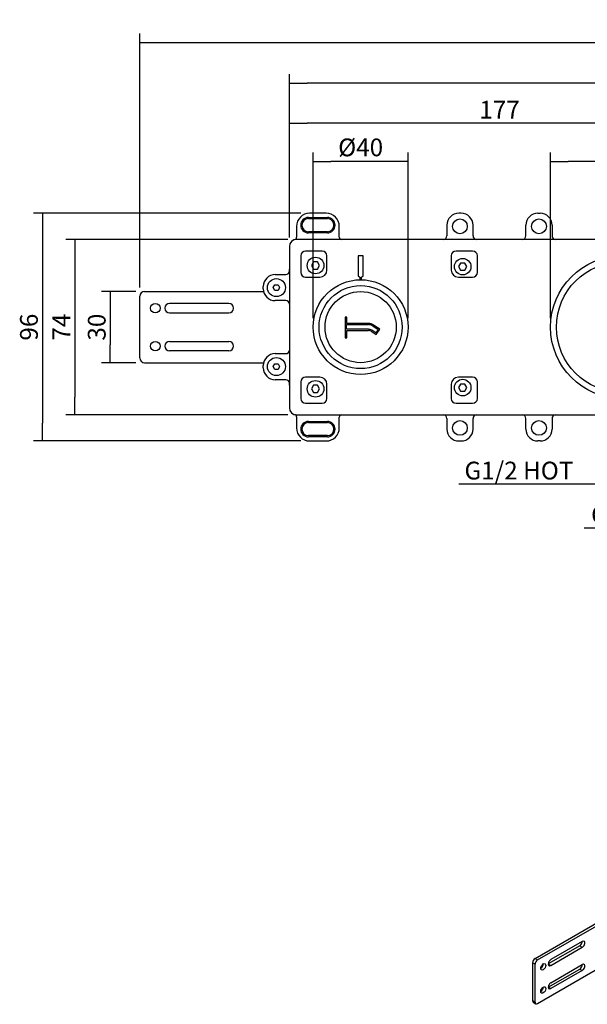
# Model space of a CAD drawing. Units: millimetres. Extents: x 31 to 650, y 255 to 430.
# Drawn here: x 374 to 470, y 257 to 423 of the extents above; entities that cross this region are included whole.
import ezdxf

# ---------------------------------------------------------------- set-up
doc = ezdxf.new("R2010")
doc.units = ezdxf.units.MM
for name, color, linetype in [('Default', 7, 'Continuous'), ('IMET00059', 7, 'Continuous'), ('RTVI162II', 7, 'Continuous'), ('RTVI227II', 7, 'Continuous'), ('RYIT51A5ZZ07', 7, 'Continuous'), ('RZIT51A5XX01', 7, 'Continuous'), ('RZIT51A5XX02', 7, 'Continuous'), ('RZIT51A5XX04', 7, 'Continuous'), ('RZIT51A5XX05', 7, 'Continuous'), ('RZIT51D7ZZ01', 7, 'Continuous')]:
    doc.layers.add(name, color=color, linetype=linetype)
doc.styles.add('SEACAD_Arial', font='arial.ttf')
doc.dimstyles.new('ISO', dxfattribs={"dimtxt": 3, "dimasz": 3, "dimexe": 1.5, "dimexo": 1.5, "dimgap": 0.75, "dimtad": 1, "dimlfac": 4, "dimtxsty": 'SEACAD_Arial', "dimblk1": '_SE_FILLED', "dimblk2": '_SE_FILLED', "dimsah": 1, "dimcen": 1.5, "dimadec": 0, "dimazin": 0, "dimtfac": 0.5, "dimtdec": 3, "dimtmove": 0, "dimatfit": 3, "dimfxl": 1, "dimarcsym": 0})

# ---------------------------------------------------------------- blocks, each defined once
blk = doc.blocks.new('_SE_FILLED')
at = {"color": 0}
blk.add_line((0, 0), (-1, 0), dxfattribs=at)
blk.add_solid([(0, 0), (-1, -0.1665), (-1, 0.1665), (0, 0)], dxfattribs=at)
blk = doc.blocks.new('DMBLK25')
at = {"layer": 'Default', "color": 0, "linetype": 'Continuous', "lineweight": -2, "transparency": 16777216}
for p, q in [((53.45, 512.85), (8.42, 512.85)), ((9.92, 509.85), (9.92, 477.45)), ((53.45, 474.45), (8.42, 474.45))]:
    blk.add_line(p, q, dxfattribs=at)
at = {"layer": 'Defpoints', "color": 0, "transparency": 16777216}
for p in [(54.95, 512.85), (9.92, 474.45), (54.95, 474.45)]:
    blk.add_point(p, dxfattribs=at)
at = {"layer": 'Default', "color": 0, "lineweight": -2, "transparency": 16777216, "xscale": 3, "yscale": 3, "zscale": 3}
for p, rotation in [((9.92, 512.85), 89.99999999795989), ((9.92, 474.45), 269.9999999979599)]:
    blk.add_blockref('_SE_FILLED', p, dxfattribs=dict(at, rotation=rotation))
at = {"layer": 'Default', "color": 0, "transparency": 16777216, "insert": (7.64, 493.65), "char_height": 3, "attachment_point": 5, "rotation": 90, "style": 'SEACAD_Arial'}
blk.add_mtext('\\A1;96', dxfattribs=at)
blk = doc.blocks.new('DMBLK26')
at = {"layer": 'Default', "color": 0, "linetype": 'Continuous', "lineweight": -2, "transparency": 16777216}
for p, q in [((51.25, 508.45), (13.86, 508.45)), ((15.36, 505.45), (15.36, 481.85)), ((51.25, 478.85), (13.86, 478.85))]:
    blk.add_line(p, q, dxfattribs=at)
at = {"layer": 'Defpoints', "color": 0, "transparency": 16777216}
for p in [(52.75, 508.45), (15.36, 478.85), (52.75, 478.85)]:
    blk.add_point(p, dxfattribs=at)
at = {"layer": 'Default', "color": 0, "lineweight": -2, "transparency": 16777216, "xscale": 3, "yscale": 3, "zscale": 3}
for p, rotation in [((15.36, 508.45), 89.99999998466953), ((15.36, 478.85), 269.9999999846695)]:
    blk.add_blockref('_SE_FILLED', p, dxfattribs=dict(at, rotation=rotation))
at = {"layer": 'Default', "color": 0, "transparency": 16777216, "insert": (13.11, 493.65), "char_height": 3, "attachment_point": 5, "rotation": 90, "style": 'SEACAD_Arial'}
blk.add_mtext('\\A1;74', dxfattribs=at)
blk = doc.blocks.new('DMBLK27')
at = {"layer": 'Default', "color": 0, "linetype": 'Continuous', "lineweight": -2, "transparency": 16777216}
for p, q in [((51.55, 508.75), (51.55, 529.56)), ((119.35, 528.06), (54.55, 528.06)), ((122.35, 508.75), (122.35, 529.56))]:
    blk.add_line(p, q, dxfattribs=at)
at = {"layer": 'Defpoints', "color": 0, "transparency": 16777216}
for p in [(51.55, 528.06), (51.55, 507.25), (122.35, 507.25)]:
    blk.add_point(p, dxfattribs=at)
at = {"layer": 'Default', "color": 0, "lineweight": -2, "transparency": 16777216, "xscale": 3, "yscale": 3, "zscale": 3, "rotation": 180}
blk.add_blockref('_SE_FILLED', (51.55, 528.06), dxfattribs=at)
at = {"layer": 'Default', "color": 0, "lineweight": -2, "transparency": 16777216, "xscale": 3, "yscale": 3, "zscale": 3}
blk.add_blockref('_SE_FILLED', (122.35, 528.06), dxfattribs=at)
at = {"layer": 'Default', "color": 0, "transparency": 16777216, "insert": (86.95, 530.32), "char_height": 3, "attachment_point": 5, "style": 'SEACAD_Arial'}
blk.add_mtext('\\A1;177', dxfattribs=at)
blk = doc.blocks.new('DMBLK28')
at = {"layer": 'Default', "color": 0, "linetype": 'Continuous', "lineweight": -2, "transparency": 16777216}
for p, q in [((26.35, 500.35), (26.35, 543.17)), ((235.71, 500.35), (235.71, 543.17)), ((29.35, 541.67), (232.71, 541.67))]:
    blk.add_line(p, q, dxfattribs=at)
at = {"layer": 'Defpoints', "color": 0, "transparency": 16777216}
for p in [(235.71, 541.67), (26.35, 498.85), (235.71, 498.85)]:
    blk.add_point(p, dxfattribs=at)
at = {"layer": 'Default', "color": 0, "lineweight": -2, "transparency": 16777216, "xscale": 3, "yscale": 3, "zscale": 3, "rotation": 180}
blk.add_blockref('_SE_FILLED', (26.35, 541.67), dxfattribs=at)
at = {"layer": 'Default', "color": 0, "lineweight": -2, "transparency": 16777216, "xscale": 3, "yscale": 3, "zscale": 3}
blk.add_blockref('_SE_FILLED', (235.71, 541.67), dxfattribs=at)
at = {"layer": 'Default', "color": 0, "transparency": 16777216, "insert": (131.03, 543.95), "char_height": 3, "attachment_point": 5, "style": 'SEACAD_Arial'}
blk.add_mtext('\\A1;523', dxfattribs=at)
blk = doc.blocks.new('DMBLK29')
at = {"layer": 'Default', "color": 0, "linetype": 'Continuous', "lineweight": -2, "transparency": 16777216}
for p, q in [((103.35, 473.39), (103.35, 465.66)), ((111.74, 473.39), (111.74, 465.66)), ((103.35, 467.16), (80.08, 467.16)), ((106.35, 467.16), (108.74, 467.16))]:
    blk.add_line(p, q, dxfattribs=at)
at = {"layer": 'Defpoints', "color": 0, "transparency": 16777216}
for p in [(103.35, 474.89), (111.74, 474.89), (111.74, 467.16)]:
    blk.add_point(p, dxfattribs=at)
at = {"layer": 'Default', "color": 0, "lineweight": -2, "transparency": 16777216, "xscale": 3, "yscale": 3, "zscale": 3, "rotation": 180}
blk.add_blockref('_SE_FILLED', (103.35, 467.16), dxfattribs=at)
at = {"layer": 'Default', "color": 0, "lineweight": -2, "transparency": 16777216, "xscale": 3, "yscale": 3, "zscale": 3}
blk.add_blockref('_SE_FILLED', (111.74, 467.16), dxfattribs=at)
at = {"layer": 'Default', "color": 0, "transparency": 16777216, "insert": (90.22, 469.46), "char_height": 3, "attachment_point": 5, "style": 'SEACAD_Arial'}
blk.add_mtext('\\A1;G1/2 HOT {}', dxfattribs=at)
blk = doc.blocks.new('DMBLK30')
at = {"layer": 'Default', "color": 0, "linetype": 'Continuous', "lineweight": -2, "transparency": 16777216}
for p, q in [((127.13, 481.55), (127.13, 458.22)), ((135.52, 481.55), (135.52, 458.22)), ((127.13, 459.72), (101.2, 459.72)), ((130.13, 459.72), (132.52, 459.72))]:
    blk.add_line(p, q, dxfattribs=at)
at = {"layer": 'Defpoints', "color": 0, "transparency": 16777216}
for p in [(127.13, 483.05), (135.52, 483.05), (135.52, 459.72)]:
    blk.add_point(p, dxfattribs=at)
at = {"layer": 'Default', "color": 0, "lineweight": -2, "transparency": 16777216, "xscale": 3, "yscale": 3, "zscale": 3, "rotation": 180}
blk.add_blockref('_SE_FILLED', (127.13, 459.72), dxfattribs=at)
at = {"layer": 'Default', "color": 0, "lineweight": -2, "transparency": 16777216, "xscale": 3, "yscale": 3, "zscale": 3}
blk.add_blockref('_SE_FILLED', (135.52, 459.72), dxfattribs=at)
at = {"layer": 'Default', "color": 0, "transparency": 16777216, "insert": (112.67, 462.02), "char_height": 3, "attachment_point": 5, "style": 'SEACAD_Arial'}
blk.add_mtext('\\A1;G1/2 COLD {}', dxfattribs=at)
blk = doc.blocks.new('DMBLK33')
at = {"layer": 'Default', "color": 0, "linetype": 'Continuous', "lineweight": -2, "transparency": 16777216}
for p, q in [((55.55, 495.15), (55.55, 523.11)), ((71.55, 495.15), (71.55, 523.11)), ((68.55, 521.61), (58.55, 521.61))]:
    blk.add_line(p, q, dxfattribs=at)
at = {"layer": 'Defpoints', "color": 0, "transparency": 16777216}
for p in [(55.55, 521.61), (55.55, 493.65), (71.55, 493.65)]:
    blk.add_point(p, dxfattribs=at)
at = {"layer": 'Default', "color": 0, "lineweight": -2, "transparency": 16777216, "xscale": 3, "yscale": 3, "zscale": 3}
for p, rotation in [((55.55, 521.61), 180.0000050089563), ((71.55, 521.61), 5.00895633453083e-06)]:
    blk.add_blockref('_SE_FILLED', p, dxfattribs=dict(at, rotation=rotation))
at = {"layer": 'Default', "color": 0, "transparency": 16777216, "insert": (63.55, 523.97), "char_height": 3, "attachment_point": 5, "rotation": 0, "style": 'SEACAD_Arial'}
blk.add_mtext('\\A1;\\A1;%%c40', dxfattribs=at)
blk = doc.blocks.new('DMBLK34')
at = {"layer": 'Default', "color": 0, "linetype": 'Continuous', "lineweight": -2, "transparency": 16777216}
for p, q in [((95.55, 495.15), (95.55, 523.11)), ((119.55, 495.15), (119.55, 523.11)), ((116.55, 521.61), (98.55, 521.61))]:
    blk.add_line(p, q, dxfattribs=at)
at = {"layer": 'Defpoints', "color": 0, "transparency": 16777216}
for p in [(95.55, 521.61), (95.55, 493.65), (119.55, 493.65)]:
    blk.add_point(p, dxfattribs=at)
at = {"layer": 'Default', "color": 0, "lineweight": -2, "transparency": 16777216, "xscale": 3, "yscale": 3, "zscale": 3}
for p, rotation in [((95.55, 521.61), 180.0000050089563), ((119.55, 521.61), 5.008956266679002e-06)]:
    blk.add_blockref('_SE_FILLED', p, dxfattribs=dict(at, rotation=rotation))
at = {"layer": 'Default', "color": 0, "transparency": 16777216, "insert": (107.55, 523.97), "char_height": 3, "attachment_point": 5, "rotation": 0, "style": 'SEACAD_Arial'}
blk.add_mtext('\\A1;\\A1;%%c60', dxfattribs=at)
blk = doc.blocks.new('DMBLK37')
at = {"layer": 'Default', "color": 0, "linetype": 'Continuous', "lineweight": -2, "transparency": 16777216}
for p, q in [((25.65, 499.65), (19.85, 499.65)), ((21.35, 496.65), (21.35, 490.65)), ((25.65, 487.65), (19.85, 487.65))]:
    blk.add_line(p, q, dxfattribs=at)
at = {"layer": 'Defpoints', "color": 0, "transparency": 16777216}
for p in [(27.15, 499.65), (21.35, 487.65), (27.15, 487.65)]:
    blk.add_point(p, dxfattribs=at)
at = {"layer": 'Default', "color": 0, "lineweight": -2, "transparency": 16777216, "xscale": 3, "yscale": 3, "zscale": 3}
for p, rotation in [((21.35, 499.65), 90), ((21.35, 487.65), 270)]:
    blk.add_blockref('_SE_FILLED', p, dxfattribs=dict(at, rotation=rotation))
at = {"layer": 'Default', "color": 0, "transparency": 16777216, "insert": (19.07, 493.65), "char_height": 3, "attachment_point": 5, "rotation": 90, "style": 'SEACAD_Arial'}
blk.add_mtext('\\A1;30', dxfattribs=at)
blk = doc.blocks.new('DMBLK38')
at = {"layer": 'Default', "color": 0, "linetype": 'Continuous', "lineweight": -2, "transparency": 16777216}
for p, q in [((51.55, 508.75), (51.55, 536.32)), ((207.35, 534.82), (54.55, 534.82)), ((210.35, 508.75), (210.35, 536.32))]:
    blk.add_line(p, q, dxfattribs=at)
at = {"layer": 'Defpoints', "color": 0, "transparency": 16777216}
for p in [(51.55, 534.82), (51.55, 507.25), (210.35, 507.25)]:
    blk.add_point(p, dxfattribs=at)
at = {"layer": 'Default', "color": 0, "lineweight": -2, "transparency": 16777216, "xscale": 3, "yscale": 3, "zscale": 3, "rotation": 180}
blk.add_blockref('_SE_FILLED', (51.55, 534.82), dxfattribs=at)
at = {"layer": 'Default', "color": 0, "lineweight": -2, "transparency": 16777216, "xscale": 3, "yscale": 3, "zscale": 3}
blk.add_blockref('_SE_FILLED', (210.35, 534.82), dxfattribs=at)
at = {"layer": 'Default', "color": 0, "transparency": 16777216, "insert": (130.95, 537.11), "char_height": 3, "attachment_point": 5, "style": 'SEACAD_Arial'}
blk.add_mtext('\\A1;397', dxfattribs=at)
blk = doc.blocks.new('A$Caa8e80cc')
at = {"layer": 'IMET00059', "color": 7, "linetype": 'Continuous'}
for p, q in [((51.277, 1.6701), (51.0465, 1.6701)), ((51.0465, 1.6701), (51.0465, -1.7972)), ((51.277, 0.6222), (51.277, 1.6701)), ((51.2465, -0.366), (51.2465, 0.4222)), ((51.2465, 0.4222), (54.9362, 0.4222)), ((54.9362, 0.6222), (51.277, 0.6222)), ((55.7053, 0.1921), (56.5792, -0.3824)), ((56.8562, -0.3252), (55.8152, 0.3592)), ((54.9466, -0.366), (51.2465, -0.366)), ((51.277, -1.7972), (51.277, -0.566)), ((51.277, -0.566), (54.9466, -0.566)), ((55.386, -0.6976), (56.2416, -1.26)), ((56.1843, -0.983), (55.4959, -0.5304)), ((56.5792, -0.3824), (56.1843, -0.983)), ((56.2416, -1.26), (56.8562, -0.3252)), ((51.0465, -1.7972), (51.277, -1.7972))]:
    blk.add_line(p, q, dxfattribs=at)
blk.add_circle((53.6262, 0), 6, dxfattribs=at)
for centre, radius in [((54.9362, -0.9778), 1.6), ((54.9362, -0.9778), 1.4), ((54.9466, -1.366), 1), ((54.9466, -1.366), 0.8)]:
    blk.add_arc(centre, radius, 56.678784, 90, dxfattribs=at)
at = {"layer": 'RTVI162II', "color": 7, "linetype": 'Continuous'}
for p, q in [((45.6798, 11), (45.3334, 10.4)), ((45.3334, 10.4), (45.6798, 9.8)), ((46.3726, 11), (45.6798, 11)), ((46.719, 10.4), (46.3726, 11)), ((46.3726, 9.8), (46.719, 10.4)), ((70.4805, 10.8), (70.1341, 10.2)), ((70.1341, 10.2), (70.4805, 9.6)), ((71.1733, 10.8), (70.4805, 10.8)), ((71.5197, 10.2), (71.1733, 10.8)), ((71.1733, 9.6), (71.5197, 10.2)), ((45.6798, 9.8), (46.3726, 9.8)), ((70.4805, 9.6), (71.1733, 9.6)), ((45.6798, -9.8), (45.3334, -10.4)), ((46.3726, -9.8), (45.6798, -9.8)), ((46.719, -10.4), (46.3726, -9.8)), ((70.4805, -9.6003), (70.1341, -10.2003)), ((71.1733, -9.6003), (70.4805, -9.6003)), ((71.5197, -10.2003), (71.1733, -9.6003)), ((45.3334, -10.4), (45.6798, -11)), ((45.6798, -11), (46.3726, -11)), ((46.3726, -11), (46.719, -10.4)), ((70.1341, -10.2003), (70.4805, -10.8003)), ((70.4805, -10.8003), (71.1733, -10.8003)), ((71.1733, -10.8003), (71.5197, -10.2003))]:
    blk.add_line(p, q, dxfattribs=at)
for centre in [(46.0262, 10.4), (70.8269, 10.2), (46.0262, -10.4), (70.8269, -10.2003)]:
    blk.add_circle(centre, 1.4, dxfattribs=at)
at = {"layer": 'RTVI227II', "color": 7, "linetype": 'Continuous'}
for p, q in [((38.8792, 6.66), (39.1527, 7.1337)), ((39.1527, 6.1863), (38.8792, 6.66)), ((39.1527, 7.1337), (39.6997, 7.1337)), ((39.6997, 7.1337), (39.9732, 6.66)), ((39.9732, 6.66), (39.6997, 6.1863)), ((39.6997, 6.1863), (39.1527, 6.1863)), ((38.8792, -6.6598), (39.1527, -6.1861)), ((39.1527, -6.1861), (39.6997, -6.1861)), ((39.6997, -6.1861), (39.9732, -6.6598)), ((39.1527, -7.1335), (38.8792, -6.6598)), ((39.6997, -7.1335), (39.1527, -7.1335)), ((39.9732, -6.6598), (39.6997, -7.1335))]:
    blk.add_line(p, q, dxfattribs=at)
for centre in [(39.4262, 6.66), (39.4262, -6.6598)]:
    blk.add_circle(centre, 1.52, dxfattribs=at)
at = {"layer": 'RYIT51A5ZZ07', "color": 7, "linetype": 'Continuous'}
blk.add_arc((48.1971, 7.5995), 3.1999, 269.541101, 269.966651, dxfattribs=at)
at = {"layer": 'RZIT51A5XX01', "color": 7, "linetype": 'Continuous'}
for p, q in [((41.6262, 13.6), (41.6262, -13.6)), ((111.2262, 14.8), (42.8262, 14.8)), ((43.5494, 12.0363), (43.5494, 9.2363)), ((47.1494, 12.8363), (44.3494, 12.8363)), ((47.9494, 9.6363), (47.9494, 12.0363)), ((54.0262, 12), (53.2262, 12)), ((53.2262, 12), (53.2262, 8.64)), ((54.0262, 8.64), (54.0262, 12)), ((68.9029, 12.0363), (68.9029, 9.6363)), ((72.5029, 12.8363), (69.7029, 12.8363)), ((73.3029, 9.2363), (73.3029, 12.0363)), ((44.3494, 8.4363), (46.7494, 8.4363)), ((53.2262, 8.64), (53.4662, 8.4)), ((53.4662, 8.4), (53.4662, 7.9984)), ((53.7862, 8.4), (54.0262, 8.64)), ((53.7862, 7.9984), (53.7862, 8.4)), ((70.1029, 8.4363), (72.5029, 8.4363)), ((43.5494, -9.2363), (43.5494, -12.0363)), ((46.7494, -8.4363), (44.3494, -8.4363)), ((47.9494, -12.0363), (47.9494, -9.6363)), ((68.9029, -9.6363), (68.9029, -12.0363)), ((72.5029, -8.4363), (70.1029, -8.4363)), ((73.3029, -12.0363), (73.3029, -9.2363)), ((44.3494, -12.8363), (47.1494, -12.8363)), ((69.7029, -12.8363), (72.5029, -12.8363)), ((42.8262, -14.8), (111.2262, -14.8))]:
    blk.add_line(p, q, dxfattribs=at)
for centre, radius, start, end in [((42.8262, 13.6), 1.2, 90, 180), ((44.3494, 12.0363), 0.8, 90, 180), ((47.1494, 12.0363), 0.8, 0, 90), ((69.7029, 12.0363), 0.8, 90, 180), ((72.5029, 12.0363), 0.8, 0, 90), ((44.3494, 9.2363), 0.8, 180, 270), ((46.7494, 9.6363), 1.2, 270, 0), ((70.1029, 9.6363), 1.2, 180, 270), ((72.5029, 9.2363), 0.8, 270, 0), ((44.3494, -9.2363), 0.8, 90, 180), ((46.7494, -9.6363), 1.2, 0, 90), ((70.1029, -9.6363), 1.2, 90, 180), ((72.5029, -9.2363), 0.8, 0, 90), ((44.3494, -12.0363), 0.8, 180, 270), ((47.1494, -12.0363), 0.8, 270, 0), ((69.7029, -12.0363), 0.8, 180, 270), ((72.5029, -12.0363), 0.8, 270, 0), ((42.8262, -13.6), 1.2, 180, 270)]:
    blk.add_arc(centre, radius, start, end, dxfattribs=at)
at = {"layer": 'RZIT51A5XX02', "color": 7, "linetype": 'Continuous'}
for p, q in [((44.8262, 18.5), (48.0262, 18.5)), ((44.8262, 18.3), (48.0262, 18.3)), ((47.8262, 19.2), (45.0262, 19.2)), ((70.5662, 19.2), (70.1662, 19.2)), ((83.4862, 19.2), (83.8862, 19.2)), ((42.8262, 17), (42.8262, 15.1492)), ((50.0262, 15.2), (50.0262, 17)), ((68.1662, 17.2), (68.1662, 15.4)), ((72.5662, 15.4), (72.5662, 17.2)), ((81.4862, 15.4), (81.4862, 17.2)), ((85.8862, 17.2), (85.8862, 15.4)), ((48.0262, 16.1), (44.8262, 16.1)), ((48.0262, 15.9), (44.8262, 15.9)), ((39.2262, 8.8705), (41.0262, 8.8705)), ((37.2262, 6.4705), (37.2262, 6.8705)), ((41.0262, 4.4705), (39.2262, 4.4705)), ((39.2262, -4.4705), (41.0262, -4.4705)), ((37.2262, -6.8705), (37.2262, -6.4705)), ((41.0262, -8.8705), (39.2262, -8.8705)), ((42.8262, -15.1492), (42.8262, -17)), ((44.8262, -15.9), (48.0262, -15.9)), ((44.8262, -16.1), (48.0262, -16.1)), ((50.0262, -17), (50.0262, -15.2)), ((68.1662, -15.4), (68.1662, -17.2)), ((72.5662, -17.2), (72.5662, -15.4)), ((81.4862, -17.2), (81.4862, -15.4)), ((85.8862, -15.4), (85.8862, -17.2)), ((48.0262, -18.3), (44.8262, -18.3)), ((48.0262, -18.5), (44.8262, -18.5)), ((45.0262, -19.2), (47.8262, -19.2)), ((70.1662, -19.2), (70.5662, -19.2)), ((83.8862, -19.2), (83.4862, -19.2))]:
    blk.add_line(p, q, dxfattribs=at)
for centre in [(70.3662, 17), (83.6862, 17), (70.3662, -17), (83.6862, -17)]:
    blk.add_circle(centre, 1.24, dxfattribs=at)
for centre, radius, start, end in [((45.0262, 17), 2.2, 90, 180), ((44.8262, 17.2), 1.3, 90, 269.999998), ((44.8262, 17.2), 1.1, 90, 269.999998), ((47.8262, 17), 2.2, 0, 90), ((48.0262, 17.2), 1.3, 270, 90), ((48.0262, 17.2), 1.1, 270, 90), ((70.1662, 17.2), 2, 90, 180), ((70.5662, 17.2), 2, 0, 90), ((83.4862, 17.2), 2, 90, 180), ((83.8862, 17.2), 2, 0, 90), ((42.4262, 15.1492), 0.4, 284.477512, 360), ((50.4262, 15.2), 0.4, 180, 270), ((67.5662, 15.4), 0.6, 270, 0), ((73.1662, 15.4), 0.6, 180, 270), ((80.8862, 15.4), 0.6, 270, 0), ((86.4862, 15.4), 0.6, 180, 270), ((39.2262, 6.8705), 2, 90, 180), ((41.0262, 9.4705), 0.6, 270, 0), ((39.2262, 6.4705), 2, 180, 270), ((41.0262, 3.8705), 0.6, 0, 90), ((39.2262, -6.4705), 2, 90, 180), ((41.0262, -3.8705), 0.6, 270, 0), ((39.2262, -6.8705), 2, 180, 270), ((41.0262, -9.4705), 0.6, 0, 90), ((42.4262, -15.1492), 0.4, 0, 75.522488), ((50.4262, -15.2), 0.4, 90, 180), ((67.5662, -15.4), 0.6, 0, 90), ((73.1662, -15.4), 0.6, 90, 180), ((80.8862, -15.4), 0.6, 0, 90), ((86.4862, -15.4), 0.6, 90, 180), ((44.8262, -17.2), 1.3, 90, 270), ((44.8262, -17.2), 1.1, 90, 270), ((48.0262, -17.2), 1.3, 270, 90), ((48.0262, -17.2), 1.1, 270, 90), ((45.0262, -17), 2.2, 180, 270), ((47.8262, -17), 2.2, 270, 0), ((70.1662, -17.2), 2, 180, 270), ((70.5662, -17.2), 2, 270, 0), ((83.4862, -17.2), 2, 180, 270), ((83.8862, -17.2), 2, 270, 0)]:
    blk.add_arc(centre, radius, start, end, dxfattribs=at)
at = {"layer": 'RZIT51A5XX04', "color": 7, "linetype": 'Continuous'}
for radius in [12, 11]:
    blk.add_circle((97.6262, 0), radius, dxfattribs=at)
at = {"layer": 'RZIT51A5XX05', "color": 7, "linetype": 'Continuous'}
for radius in [8, 7]:
    blk.add_circle((53.6262, 0), radius, dxfattribs=at)
at = {"layer": 'RZIT51D7ZZ01', "color": 7, "linetype": 'Continuous'}
for p, q in [((41.6259, 9.4536), (41.6259, 9.8)), ((16.4262, -5.1999), (16.4262, 5.2001)), ((17.2262, 6.0001), (37.2823, 6.0001)), ((31.4262, 4.0001), (21.4262, 4.0001)), ((21.4262, 2.4001), (31.4262, 2.4001)), ((21.4262, -2.3999), (31.4262, -2.3999)), ((31.4262, -3.9999), (21.4262, -3.9999)), ((17.2262, -5.9999), (37.2823, -5.9999)), ((41.6259, -9.7998), (41.6259, -9.4536)), ((83.0342, -106.4773), (93.8529, -100.2311)), ((83.4584, -106.7223), (94.2103, -100.5147)), ((90.5649, -104.334), (85.2616, -107.3959)), ((90.9891, -103.5992), (85.6858, -106.661)), ((85.6858, -107.6408), (90.9891, -104.579)), ((90.5649, -104.334), (90.9891, -104.579)), ((82.6099, -107.2122), (82.6099, -113.5808)), ((83.0342, -107.4571), (82.6099, -107.2122)), ((83.0342, -106.4773), (83.4584, -106.7223)), ((83.0342, -113.8258), (83.0342, -107.4571)), ((83.4584, -114.0707), (94.2417, -107.845)), ((85.2616, -107.3959), (85.6858, -107.6408)), ((85.6858, -110.5802), (90.9891, -107.5184)), ((85.2616, -111.3151), (90.5649, -108.2532)), ((90.9891, -108.4982), (85.6858, -111.56)), ((90.5649, -108.2532), (90.9891, -108.4982)), ((85.2616, -111.3151), (85.6858, -111.56)), ((82.6099, -113.5808), (83.0342, -113.8258)), ((82.7342, -113.8555), (83.1584, -114.1005))]:
    blk.add_line(p, q, dxfattribs=at)
for centre in [(19.0262, 3.2001), (19.0262, -3.1999)]:
    blk.add_circle(centre, 0.8, dxfattribs=at)
for centre, radius, start, end in [((41.8259, 9.8), 0.2, 177.208092, 180), ((17.2262, 5.2001), 0.8, 90, 180), ((21.4262, 3.2001), 0.8, 90, 270), ((31.4262, 3.2001), 0.8, 270, 90), ((21.4262, -3.1999), 0.8, 90, 270), ((31.4262, -3.1999), 0.8, 270, 90), ((17.2262, -5.1999), 0.8, 180, 270), ((41.8259, -9.7998), 0.2, 180, 182.791908)]:
    blk.add_arc(centre, radius, start, end, dxfattribs=at)
for centre, major_axis, start_param, end_param in [((90.5649, -103.8441), (-0.3, -0.5196), 0.78539816, 2.35619449), ((90.9891, -104.0891), (-0.3, -0.5196), 0.78539816, 3.92699082), ((83.0342, -106.9672), (-0.3, -0.5196), 3.92699082, 5.49778714), ((83.4584, -107.2122), (0.3, 0.5196), 0.78539816, 2.35619449), ((83.9888, -107.6408), (-0.3, -0.5196), 0.78539816, 2.35619449), ((85.6858, -107.1509), (0.3, 0.5196), 0.78539816, 3.92699082), ((90.5649, -107.7633), (-0.3, -0.5196), 0.78539816, 2.35619449), ((90.9891, -108.0083), (-0.3, -0.5196), 0.78539816, 3.92699082), ((85.6858, -111.0701), (0.3, 0.5196), 0.78539816, 3.92699082), ((83.9888, -111.56), (-0.3, -0.5196), 0.78539816, 2.35619449), ((83.0342, -113.3359), (0.3, 0.5196), 2.35619449, 3.14159265), ((83.4584, -113.5808), (0.3, 0.5196), 2.35619449, 3.92699082)]:
    blk.add_ellipse(centre, major_axis=major_axis, ratio=0.57735027, start_param=start_param, end_param=end_param, dxfattribs=at)
for centre in [(84.413, -107.8858), (84.413, -111.805)]:
    blk.add_ellipse(centre, major_axis=(0.3, 0.5196), ratio=0.57735027, dxfattribs=at)
at = {"layer": 'Default', "color": 7, "linetype": 'Continuous'}
for base, p1, p2, angle, text, override, picture, middle in [((225.7862, 48.0166), (16.4262, 5.2001), (225.7862, 5.2001), 360, '\\A1;<>', {"dimdec": 0}, 'DMBLK28', (121.1062, 48.0166)), ((41.6262, 41.1734), (200.4262, 13.6), (41.6262, 13.6), 180, '\\A1;<>', {"dimdec": 0}, 'DMBLK38', (121.0262, 41.1734)), ((45.6262, 27.9553), (61.6262, 0), (45.6262, 0), 180.000005, '\\A1;%%c<>', {"dimtolj": 1}, 'DMBLK33', (53.6262, 27.9553)), ((85.6262, 27.9553), (109.6262, 0), (85.6262, 0), 180.000005, '\\A1;%%c<>', {"dimtolj": 1}, 'DMBLK34', (97.6262, 27.9553))]:
    dim = blk.add_linear_dim(base=base, p1=p1, p2=p2, angle=angle, text=text, dimstyle='ISO', override=override, dxfattribs=at)
    dim.commit()
    dim.dimension.update_dxf_attribs({"geometry": picture, "text_midpoint": middle, "dimtype": 129, "insert": (-9.919, -493.6515)})
dim = blk.add_linear_dim(base=(41.6262, 34.4125), p1=(112.4262, 13.6), p2=(41.6262, 13.6), text='\\A1;<>', dimstyle='ISO', dxfattribs=at)
dim.commit()
dim.dimension.update_dxf_attribs({"geometry": 'DMBLK27', "text_midpoint": (77.0262, 34.4125), "dimtype": 128, "insert": (-9.919, -493.6515)})
for base, p1, p2, angle, text, picture, middle in [((0, -19.2), (45.0262, 19.2), (45.0262, -19.2), 270, '\\A1;<>', 'DMBLK25', (0, 0)), ((5.4419, -14.8), (42.8262, 14.8), (42.8262, -14.8), 270, '\\A1;<>', 'DMBLK26', (5.4419, 0)), ((11.4307, -5.9999), (17.2262, 6.0001), (17.2262, -5.9999), 270, '\\A1;<>', 'DMBLK37', (11.4307, 0.0001)), ((125.5967, -33.9284), (117.2147, -10.6), (125.5967, -10.6), 0, '\\A1;G1/2 COLD {}', 'DMBLK30', (102.7487, -33.9284)), ((101.8172, -26.4915), (93.4352, -18.7644), (101.8172, -18.7644), 0, '\\A1;G1/2 HOT {}', 'DMBLK29', (80.2967, -26.4915))]:
    dim = blk.add_linear_dim(base=base, p1=p1, p2=p2, angle=angle, text=text, dimstyle='ISO', dxfattribs=at)
    dim.commit()
    dim.dimension.update_dxf_attribs({"geometry": picture, "text_midpoint": middle, "dimtype": 129, "insert": (-9.919, -493.6515)})

msp = doc.modelspace()

# ---------------------------------------------------------------- block references
msp.add_blockref('A$Caa8e80cc', (377.8389, 371.5994))

doc.saveas('drawing.dxf')
